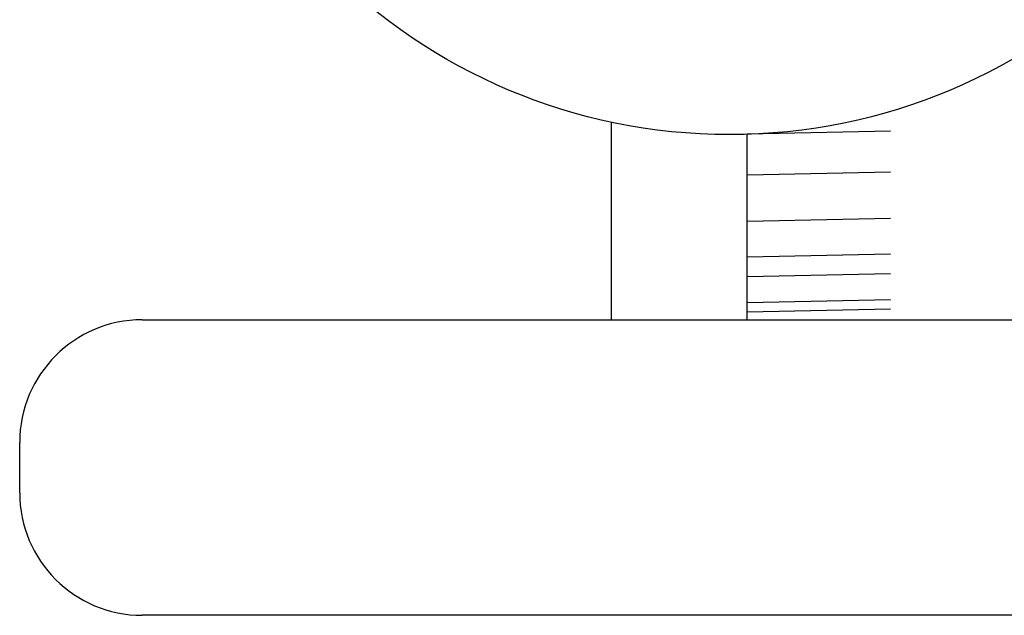
# Model space of a CAD drawing. Extents: x 677292 to 958611, y -276763 to -54601.
# Drawn here: x 725972 to 726742, y -83214 to -82748 of the extents above; entities that cross this region are included whole.
import ezdxf

# ---------------------------------------------------------------- set-up
doc = ezdxf.new("R2010")
doc.units = 0
doc.header["$LTSCALE"] = 1000
doc.header["$MEASUREMENT"] = 0
doc.layers.add('家具内线', color=1, linetype='Continuous')
doc.layers.add('家具外线', color=2, linetype='Continuous')

# ---------------------------------------------------------------- blocks, each defined once
blk = doc.blocks.new('MK-JJ-0396')
at = {"layer": '家具内线'}
for p, q in [((-97120.13, 97640.77), (-97023.51, 97640.77)), ((-97116.06, 97640.77), (-97114.49, 97566.05)), ((-97111.2, 97640.77), (-97109.64, 97566.05)), ((-97097.52, 97640.77), (-97095.95, 97566.05)), ((-97087.37, 97640.77), (-97085.8, 97566.05)), ((-97068.83, 97640.77), (-97067.26, 97566.05)), ((-97044.55, 97640.77), (-97042.98, 97566.05)), ((-97023.22, 97640.77), (-97021.65, 97566.05))]:
    blk.add_line(p, q, dxfattribs=at)
at = {"layer": '家具外线'}
for p, q in [((-97210.29, 98019.84), (-97184.03, 98019.84)), ((-97274.18, 97286.87), (-97274.18, 97955.95)), ((-97120.13, 97955.95), (-97120.13, 97286.87)), ((-97120.13, 97711.42), (-97017.2, 97711.42))]:
    blk.add_line(p, q, dxfattribs=at)
blk.add_circle((-96727.77, 97649.95), 295.88, dxfattribs=at)
for centre, start, end in [((-97210.29, 97955.95), 90, 180), ((-97184.03, 97955.95), 0, 90)]:
    blk.add_arc(centre, 63.89, start, end, dxfattribs=at)

msp = doc.modelspace()

# ---------------------------------------------------------------- block references
at = {"layer": '家具外线', "xscale": 1.5, "yscale": 1.5, "zscale": 1.5, "rotation": 90}
msp.add_blockref('MK-JJ-0396', (873002.21, 62697.56), dxfattribs=at)

doc.saveas('drawing.dxf')
